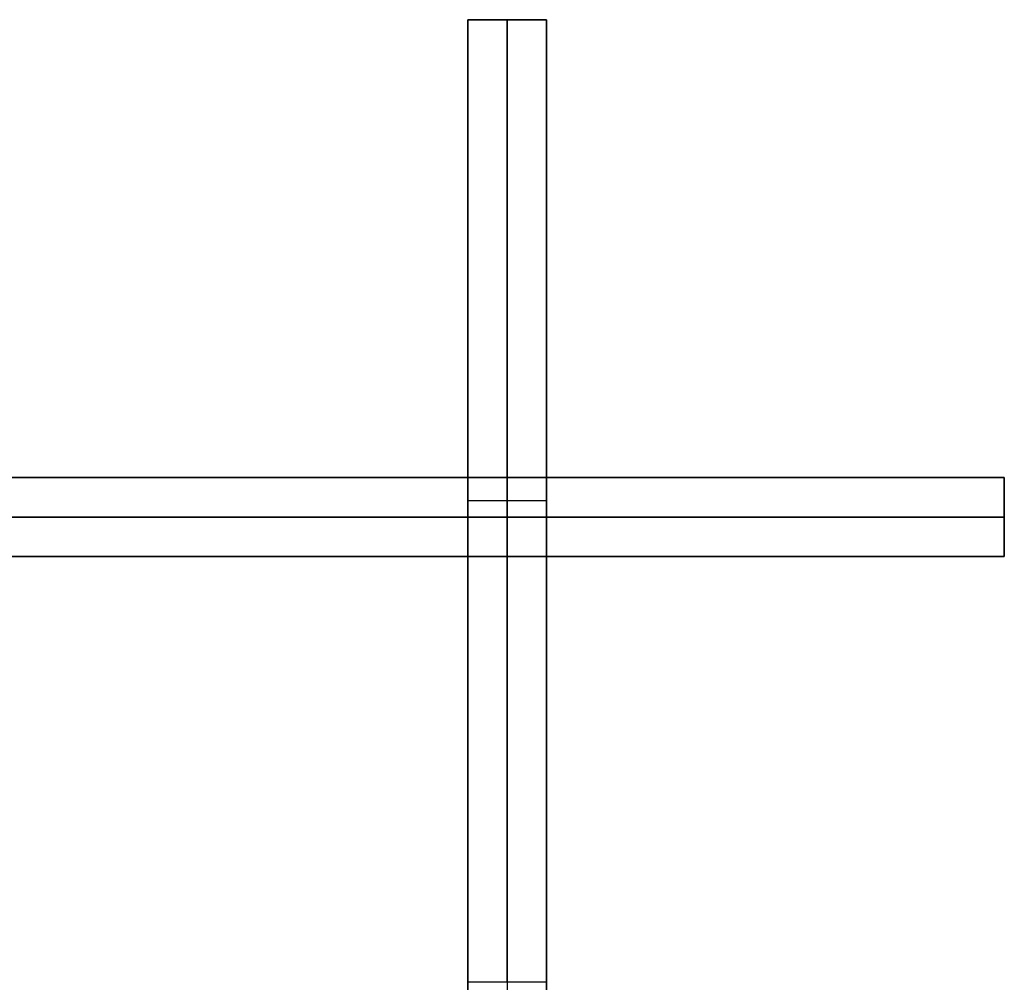
# Model space of a CAD drawing. Units: millimetres. Extents: x 5415 to 6615, y -301 to 899.
# Drawn here: x 6315 to 6615, y 606 to 899 of the extents above; entities that cross this region are included whole.
import ezdxf

# ---------------------------------------------------------------- set-up
doc = ezdxf.new("R2010")
doc.units = ezdxf.units.MM
doc.layers.add('Default', color=18, linetype='Continuous', true_color=0x000000)

msp = doc.modelspace()

# ---------------------------------------------------------------- linework, layer by layer
at = {"layer": 'Default'}
for p, q in [((6451.47, 899.39, 610.14), (6451.47, -300.61, 610.14)), ((6463.47, 606.16, 684.14), (6463.47, 899.39, 684.14)), ((6463.47, 899.39, 536.14), (6463.47, -300.61, 536.14)), ((6475.47, -300.61, 610.14), (6475.47, 899.39, 610.14)), ((6614.97, 759.89, 610.14), (5414.97, 759.89, 610.14)), ((6475.47, 752.78, 684.14), (6451.47, 752.78, 684.14)), ((6614.97, 747.89, 684.14), (5414.97, 747.89, 684.14)), ((5414.97, 747.89, 536.14), (6614.97, 747.89, 536.14)), ((5414.97, 735.89, 610.14), (6614.97, 735.89, 610.14)), ((6475.47, 606.16, 669.37), (6451.47, 606.16, 669.37)), ((6463.47, 606.16, 654.6), (6463.47, 606.16, 684.14))]:
    msp.add_line(p, q, dxfattribs=at)
for points in [[(6451.47, 899.39, 684.14), (6463.47, 899.39, 684.14), (6475.47, 899.39, 684.14)], [(6451.47, -300.61, 536.14), (6451.47, 299.39, 536.14), (6451.47, 899.39, 536.14)], [(6451.47, 899.39, 536.14), (6463.47, 899.39, 536.14), (6475.47, 899.39, 536.14)], [(6451.47, 899.39, 536.14), (6451.47, 899.39, 610.14), (6451.47, 899.39, 684.14)], [(6451.47, 606.16, 684.14), (6451.47, 752.78, 684.14), (6451.47, 899.39, 684.14)], [(6475.47, 899.39, 610.14), (6463.47, 899.39, 610.14), (6451.47, 899.39, 610.14)], [(6463.47, 899.39, 536.14), (6463.47, 899.39, 610.14), (6463.47, 899.39, 684.14)], [(6475.47, 899.39, 684.14), (6475.47, 752.78, 684.14), (6475.47, 606.16, 684.14)], [(6475.47, 899.39, 536.14), (6475.47, 299.39, 536.14), (6475.47, -300.61, 536.14)], [(6475.47, 899.39, 536.14), (6475.47, 899.39, 610.14), (6475.47, 899.39, 684.14)], [(5414.97, 759.89, 684.14), (6014.97, 759.89, 684.14), (6614.97, 759.89, 684.14)], [(5414.97, 759.89, 536.14), (6014.97, 759.89, 536.14), (6614.97, 759.89, 536.14)], [(6614.97, 759.89, 684.14), (6614.97, 747.89, 684.14), (6614.97, 735.89, 684.14)], [(6614.97, 759.89, 536.14), (6614.97, 747.89, 536.14), (6614.97, 735.89, 536.14)], [(6614.97, 759.89, 536.14), (6614.97, 759.89, 610.14), (6614.97, 759.89, 684.14)], [(6614.97, 735.89, 610.14), (6614.97, 747.89, 610.14), (6614.97, 759.89, 610.14)], [(6614.97, 747.89, 536.14), (6614.97, 747.89, 610.14), (6614.97, 747.89, 684.14)], [(6614.97, 735.89, 684.14), (6014.97, 735.89, 684.14), (5414.97, 735.89, 684.14)], [(6614.97, 735.89, 536.14), (6014.97, 735.89, 536.14), (5414.97, 735.89, 536.14)], [(6614.97, 735.89, 536.14), (6614.97, 735.89, 610.14), (6614.97, 735.89, 684.14)], [(6475.47, 606.16, 684.14), (6463.47, 606.16, 684.14), (6451.47, 606.16, 684.14)], [(6451.47, 606.16, 654.6), (6451.47, 606.16, 669.37), (6451.47, 606.16, 684.14)], [(6475.47, 606.16, 684.14), (6475.47, 606.16, 669.37), (6475.47, 606.16, 654.6)]]:
    msp.add_open_spline(points, degree=2, dxfattribs=at)

doc.saveas('drawing.dxf')
